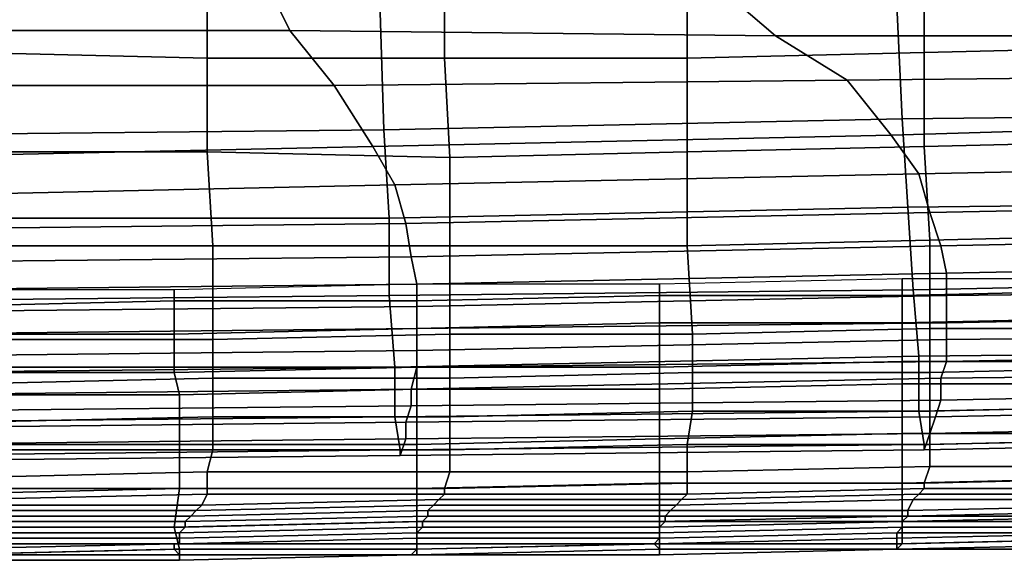
# Model space of a CAD drawing. Extents: x 0 to 0.533, y -0.181 to 0.182.
# Drawn here: x 0.233 to 0.251, y -0.181 to -0.171 of the extents above; entities that cross this region are included whole.
import ezdxf

# ---------------------------------------------------------------- set-up
doc = ezdxf.new("R2010")
doc.units = 0
doc.layers.add('COVER_1', color=7, linetype='CONTINUOUS')
doc.layers.add('PORCELAIN_1', color=7, linetype='CONTINUOUS')

msp = doc.modelspace()

# ---------------------------------------------------------------- linework, layer by layer
at = {"layer": 'COVER_1'}
for points in [[(0.2319, -0.1697, 0.4526), (0.2362, -0.1697, 0.4524), (0.2362, -0.1716, 0.4523), (0.2319, -0.1715, 0.4525)], [(0.2405, -0.1716, 0.4521), (0.2362, -0.1716, 0.4523), (0.2362, -0.1697, 0.4524), (0.2405, -0.1698, 0.4522)], [(0.2449, -0.1698, 0.4519), (0.2492, -0.1697, 0.4517), (0.2492, -0.1715, 0.4516), (0.2449, -0.1716, 0.4519)], [(0.2535, -0.1714, 0.4514), (0.2492, -0.1715, 0.4516), (0.2492, -0.1697, 0.4517), (0.2535, -0.1696, 0.4515)], [(0.2449, -0.1698, 0.4519), (0.2449, -0.1716, 0.4519), (0.2405, -0.1716, 0.4521), (0.2405, -0.1698, 0.4522)], [(0.2362, -0.1716, 0.4523), (0.2362, -0.1733, 0.4523), (0.2319, -0.1733, 0.4525), (0.2319, -0.1715, 0.4525)], [(0.2492, -0.1715, 0.4516), (0.2492, -0.1732, 0.4516), (0.2449, -0.1733, 0.4518), (0.2449, -0.1716, 0.4519)], [(0.2492, -0.1715, 0.4516), (0.2535, -0.1714, 0.4514), (0.2535, -0.1731, 0.4514), (0.2492, -0.1732, 0.4516)], [(0.2362, -0.1716, 0.4523), (0.2405, -0.1716, 0.4521), (0.2406, -0.1734, 0.452), (0.2362, -0.1733, 0.4523)], [(0.2449, -0.1733, 0.4518), (0.2406, -0.1734, 0.452), (0.2405, -0.1716, 0.4521), (0.2449, -0.1716, 0.4519)], [(0.2535, -0.1731, 0.4514), (0.2536, -0.1748, 0.4513), (0.2493, -0.1749, 0.4515), (0.2492, -0.1732, 0.4516)], [(0.2363, -0.175, 0.4522), (0.2319, -0.175, 0.4524), (0.2319, -0.1733, 0.4525), (0.2362, -0.1733, 0.4523)], [(0.2406, -0.1734, 0.452), (0.2406, -0.175, 0.452), (0.2363, -0.175, 0.4522), (0.2362, -0.1733, 0.4523)], [(0.2406, -0.1734, 0.452), (0.2449, -0.1733, 0.4518), (0.2449, -0.175, 0.4517), (0.2406, -0.175, 0.452)], [(0.2493, -0.1749, 0.4515), (0.2449, -0.175, 0.4517), (0.2449, -0.1733, 0.4518), (0.2492, -0.1732, 0.4516)], [(0.2449, -0.175, 0.4517), (0.2493, -0.1749, 0.4515), (0.2493, -0.1765, 0.4515), (0.245, -0.1766, 0.4517)], [(0.2536, -0.1765, 0.4512), (0.2493, -0.1765, 0.4515), (0.2493, -0.1749, 0.4515), (0.2536, -0.1748, 0.4513)], [(0.2319, -0.175, 0.4524), (0.2363, -0.175, 0.4522), (0.2363, -0.1767, 0.4521), (0.2319, -0.1767, 0.4523)], [(0.2406, -0.1766, 0.4519), (0.2363, -0.1767, 0.4521), (0.2363, -0.175, 0.4522), (0.2406, -0.175, 0.452)], [(0.2449, -0.175, 0.4517), (0.245, -0.1766, 0.4517), (0.2406, -0.1766, 0.4519), (0.2406, -0.175, 0.452)], [(0.2444, -0.1757, 0.4258), (0.2444, -0.1759, 0.4251), (0.2488, -0.1759, 0.4251), (0.2488, -0.1756, 0.4258)], [(0.2488, -0.1756, 0.4258), (0.2488, -0.1759, 0.4251), (0.2532, -0.1758, 0.4251), (0.2532, -0.1756, 0.4258)], [(0.2313, -0.1758, 0.4258), (0.2313, -0.1761, 0.4251), (0.2356, -0.176, 0.4251), (0.2356, -0.1758, 0.4258)], [(0.2356, -0.1758, 0.4258), (0.2356, -0.176, 0.4251), (0.24, -0.176, 0.4251), (0.24, -0.1757, 0.4258)], [(0.24, -0.1757, 0.4258), (0.24, -0.176, 0.4251), (0.2444, -0.1759, 0.4251), (0.2444, -0.1757, 0.4258)], [(0.2532, -0.1758, 0.4251), (0.2488, -0.1759, 0.4251), (0.2488, -0.1764, 0.4246), (0.2532, -0.1763, 0.4246)], [(0.2356, -0.176, 0.4251), (0.2313, -0.1761, 0.4251), (0.2313, -0.1766, 0.4246), (0.2356, -0.1766, 0.4246)], [(0.24, -0.176, 0.4251), (0.2356, -0.176, 0.4251), (0.2356, -0.1766, 0.4246), (0.24, -0.1765, 0.4246)], [(0.2444, -0.1759, 0.4251), (0.24, -0.176, 0.4251), (0.24, -0.1765, 0.4246), (0.2444, -0.1764, 0.4246)], [(0.2488, -0.1759, 0.4251), (0.2444, -0.1759, 0.4251), (0.2444, -0.1764, 0.4246), (0.2488, -0.1764, 0.4246)], [(0.2488, -0.1764, 0.4246), (0.2488, -0.1771, 0.4244), (0.2532, -0.1771, 0.4244), (0.2532, -0.1763, 0.4246)], [(0.2356, -0.1766, 0.4246), (0.2356, -0.1773, 0.4244), (0.24, -0.1772, 0.4244), (0.24, -0.1765, 0.4246)], [(0.24, -0.1765, 0.4246), (0.24, -0.1772, 0.4244), (0.2444, -0.1772, 0.4244), (0.2444, -0.1764, 0.4246)], [(0.2444, -0.1764, 0.4246), (0.2444, -0.1772, 0.4244), (0.2488, -0.1771, 0.4244), (0.2488, -0.1764, 0.4246)], [(0.2493, -0.1765, 0.4515), (0.2493, -0.1773, 0.4513), (0.245, -0.1773, 0.4516), (0.245, -0.1766, 0.4517)], [(0.2493, -0.1765, 0.4515), (0.2536, -0.1765, 0.4512), (0.2536, -0.1772, 0.4511), (0.2493, -0.1773, 0.4513)], [(0.2313, -0.1766, 0.4246), (0.2313, -0.1773, 0.4244), (0.2356, -0.1773, 0.4244), (0.2356, -0.1766, 0.4246)], [(0.2363, -0.1767, 0.4521), (0.2363, -0.1774, 0.452), (0.2319, -0.1775, 0.4522), (0.2319, -0.1767, 0.4523)], [(0.2363, -0.1767, 0.4521), (0.2406, -0.1766, 0.4519), (0.2406, -0.1774, 0.4518), (0.2363, -0.1774, 0.452)], [(0.245, -0.1773, 0.4516), (0.2406, -0.1774, 0.4518), (0.2406, -0.1766, 0.4519), (0.245, -0.1766, 0.4517)], [(0.24, -0.1772, 0.4244), (0.2356, -0.1773, 0.4244), (0.2357, -0.1777, 0.4244), (0.24, -0.1776, 0.4244)], [(0.2444, -0.1772, 0.4244), (0.24, -0.1772, 0.4244), (0.24, -0.1776, 0.4244), (0.2444, -0.1776, 0.4244)], [(0.2488, -0.1771, 0.4244), (0.2444, -0.1772, 0.4244), (0.2444, -0.1776, 0.4244), (0.2488, -0.1775, 0.4244)], [(0.2532, -0.1771, 0.4244), (0.2488, -0.1771, 0.4244), (0.2488, -0.1775, 0.4244), (0.2532, -0.1775, 0.4244)], [(0.2536, -0.1772, 0.4511), (0.2536, -0.1779, 0.4509), (0.2493, -0.178, 0.4511), (0.2493, -0.1773, 0.4513)], [(0.2356, -0.1773, 0.4244), (0.2313, -0.1773, 0.4244), (0.2313, -0.1777, 0.4244), (0.2357, -0.1777, 0.4244)], [(0.2363, -0.1781, 0.4518), (0.2319, -0.1782, 0.452), (0.2319, -0.1775, 0.4522), (0.2363, -0.1774, 0.452)], [(0.2406, -0.1774, 0.4518), (0.2406, -0.1781, 0.4515), (0.2363, -0.1781, 0.4518), (0.2363, -0.1774, 0.452)], [(0.2406, -0.1774, 0.4518), (0.245, -0.1773, 0.4516), (0.245, -0.178, 0.4513), (0.2406, -0.1781, 0.4515)], [(0.2493, -0.178, 0.4511), (0.245, -0.178, 0.4513), (0.245, -0.1773, 0.4516), (0.2493, -0.1773, 0.4513)], [(0.2357, -0.1777, 0.4244), (0.2357, -0.1786, 0.4246), (0.24, -0.1786, 0.4245), (0.24, -0.1776, 0.4244)], [(0.24, -0.1776, 0.4244), (0.24, -0.1786, 0.4245), (0.2444, -0.1785, 0.4245), (0.2444, -0.1776, 0.4244)], [(0.2444, -0.1776, 0.4244), (0.2444, -0.1785, 0.4245), (0.2488, -0.1784, 0.4245), (0.2488, -0.1775, 0.4244)], [(0.2488, -0.1775, 0.4244), (0.2488, -0.1784, 0.4245), (0.2532, -0.1784, 0.4245), (0.2532, -0.1775, 0.4244)], [(0.2313, -0.1777, 0.4244), (0.2313, -0.1786, 0.4246), (0.2357, -0.1786, 0.4246), (0.2357, -0.1777, 0.4244)], [(0.2536, -0.1785, 0.4505), (0.2493, -0.1786, 0.4507), (0.2493, -0.178, 0.4511), (0.2536, -0.1779, 0.4509)], [(0.2319, -0.1787, 0.4516), (0.2319, -0.1782, 0.452), (0.2363, -0.1781, 0.4518), (0.2363, -0.1787, 0.4514)], [(0.2363, -0.1787, 0.4514), (0.2363, -0.1781, 0.4518), (0.2406, -0.1781, 0.4515), (0.2406, -0.1787, 0.4511)], [(0.2406, -0.1787, 0.4511), (0.2406, -0.1781, 0.4515), (0.245, -0.178, 0.4513), (0.2449, -0.1786, 0.4509)], [(0.2449, -0.1786, 0.4509), (0.245, -0.178, 0.4513), (0.2493, -0.178, 0.4511), (0.2493, -0.1786, 0.4507)], [(0.2488, -0.1793, 0.4249), (0.2488, -0.1784, 0.4245), (0.2444, -0.1785, 0.4245), (0.2444, -0.1793, 0.4249)], [(0.2532, -0.1784, 0.4245), (0.2488, -0.1784, 0.4245), (0.2488, -0.1793, 0.4249), (0.2532, -0.1792, 0.4249)], [(0.2357, -0.1786, 0.4246), (0.2313, -0.1786, 0.4246), (0.2313, -0.1795, 0.425), (0.2357, -0.1794, 0.425)], [(0.24, -0.1794, 0.425), (0.24, -0.1786, 0.4245), (0.2357, -0.1786, 0.4246), (0.2357, -0.1794, 0.425)], [(0.2444, -0.1785, 0.4245), (0.24, -0.1786, 0.4245), (0.24, -0.1794, 0.425), (0.2444, -0.1793, 0.4249)], [(0.2449, -0.1791, 0.4503), (0.2406, -0.1791, 0.4506), (0.2406, -0.1787, 0.4511), (0.2449, -0.1786, 0.4509)], [(0.2493, -0.179, 0.4501), (0.2449, -0.1791, 0.4503), (0.2449, -0.1786, 0.4509), (0.2493, -0.1786, 0.4507)], [(0.2536, -0.179, 0.4499), (0.2493, -0.179, 0.4501), (0.2493, -0.1786, 0.4507), (0.2536, -0.1785, 0.4505)], [(0.2362, -0.1791, 0.4508), (0.2319, -0.1792, 0.451), (0.2319, -0.1787, 0.4516), (0.2363, -0.1787, 0.4514)], [(0.2406, -0.1791, 0.4506), (0.2362, -0.1791, 0.4508), (0.2363, -0.1787, 0.4514), (0.2406, -0.1787, 0.4511)], [(0.2449, -0.1793, 0.4496), (0.2449, -0.1791, 0.4503), (0.2493, -0.179, 0.4501), (0.2492, -0.1793, 0.4494)], [(0.2492, -0.1793, 0.4494), (0.2493, -0.179, 0.4501), (0.2536, -0.179, 0.4499), (0.2536, -0.1792, 0.4492)], [(0.2319, -0.1794, 0.4503), (0.2319, -0.1792, 0.451), (0.2362, -0.1791, 0.4508), (0.2362, -0.1794, 0.4501)], [(0.2362, -0.1794, 0.4501), (0.2362, -0.1791, 0.4508), (0.2406, -0.1791, 0.4506), (0.2405, -0.1794, 0.4498)], [(0.2405, -0.1794, 0.4498), (0.2406, -0.1791, 0.4506), (0.2449, -0.1791, 0.4503), (0.2449, -0.1793, 0.4496)], [(0.2532, -0.1799, 0.4256), (0.2532, -0.1792, 0.4249), (0.2488, -0.1793, 0.4249), (0.2488, -0.1799, 0.4256)], [(0.2536, -0.1794, 0.4484), (0.2492, -0.1794, 0.4486), (0.2492, -0.1793, 0.4494), (0.2536, -0.1792, 0.4492)], [(0.2444, -0.18, 0.4256), (0.2444, -0.1793, 0.4249), (0.24, -0.1794, 0.425), (0.24, -0.18, 0.4256)], [(0.2449, -0.1795, 0.4488), (0.2405, -0.1795, 0.4491), (0.2405, -0.1794, 0.4498), (0.2449, -0.1793, 0.4496)], [(0.2444, -0.18, 0.4256), (0.2488, -0.1799, 0.4256), (0.2488, -0.1793, 0.4249), (0.2444, -0.1793, 0.4249)], [(0.2492, -0.1794, 0.4486), (0.2449, -0.1795, 0.4488), (0.2449, -0.1793, 0.4496), (0.2492, -0.1793, 0.4494)], [(0.2356, -0.1801, 0.4256), (0.2357, -0.1794, 0.425), (0.2313, -0.1795, 0.425), (0.2313, -0.1801, 0.4256)], [(0.2317, -0.1797, 0.4474), (0.2318, -0.1796, 0.4495), (0.2362, -0.1795, 0.4493), (0.2361, -0.1797, 0.4472)], [(0.2362, -0.1795, 0.4493), (0.2318, -0.1796, 0.4495), (0.2319, -0.1794, 0.4503), (0.2362, -0.1794, 0.4501)], [(0.2356, -0.1801, 0.4256), (0.24, -0.18, 0.4256), (0.24, -0.1794, 0.425), (0.2357, -0.1794, 0.425)], [(0.2361, -0.1797, 0.4472), (0.2362, -0.1795, 0.4493), (0.2405, -0.1795, 0.4491), (0.2404, -0.1796, 0.4469)], [(0.2405, -0.1795, 0.4491), (0.2362, -0.1795, 0.4493), (0.2362, -0.1794, 0.4501), (0.2405, -0.1794, 0.4498)], [(0.2404, -0.1796, 0.4469), (0.2405, -0.1795, 0.4491), (0.2449, -0.1795, 0.4488), (0.2448, -0.1796, 0.4467)], [(0.249, -0.1796, 0.4444), (0.2447, -0.1797, 0.4446), (0.2448, -0.1796, 0.4467), (0.2491, -0.1795, 0.4465)], [(0.2448, -0.1796, 0.4467), (0.2449, -0.1795, 0.4488), (0.2492, -0.1794, 0.4486), (0.2491, -0.1795, 0.4465)], [(0.2534, -0.1796, 0.4442), (0.249, -0.1796, 0.4444), (0.2491, -0.1795, 0.4465), (0.2535, -0.1795, 0.4463)], [(0.2491, -0.1795, 0.4465), (0.2492, -0.1794, 0.4486), (0.2536, -0.1794, 0.4484), (0.2535, -0.1795, 0.4463)], [(0.236, -0.1798, 0.445), (0.2316, -0.1798, 0.4452), (0.2317, -0.1797, 0.4474), (0.2361, -0.1797, 0.4472)], [(0.2359, -0.1799, 0.443), (0.236, -0.1798, 0.445), (0.2403, -0.1797, 0.4448), (0.2402, -0.1798, 0.4428)], [(0.2403, -0.1797, 0.4448), (0.236, -0.1798, 0.445), (0.2361, -0.1797, 0.4472), (0.2404, -0.1796, 0.4469)], [(0.2402, -0.1798, 0.4428), (0.2403, -0.1797, 0.4448), (0.2447, -0.1797, 0.4446), (0.2446, -0.1798, 0.4426)], [(0.2447, -0.1797, 0.4446), (0.2403, -0.1797, 0.4448), (0.2404, -0.1796, 0.4469), (0.2448, -0.1796, 0.4467)], [(0.2446, -0.1798, 0.4426), (0.2447, -0.1797, 0.4446), (0.249, -0.1796, 0.4444), (0.2489, -0.1798, 0.4424)], [(0.2489, -0.1798, 0.4424), (0.249, -0.1796, 0.4444), (0.2534, -0.1796, 0.4442), (0.2533, -0.1797, 0.4422)], [(0.2533, -0.1798, 0.4403), (0.2489, -0.1799, 0.4405), (0.2489, -0.1798, 0.4424), (0.2533, -0.1797, 0.4422)], [(0.2315, -0.1799, 0.4432), (0.2316, -0.1798, 0.4452), (0.236, -0.1798, 0.445), (0.2359, -0.1799, 0.443)], [(0.2358, -0.18, 0.441), (0.2315, -0.18, 0.4411), (0.2315, -0.1799, 0.4432), (0.2359, -0.1799, 0.443)], [(0.2402, -0.1799, 0.4408), (0.2358, -0.18, 0.441), (0.2359, -0.1799, 0.443), (0.2402, -0.1798, 0.4428)], [(0.2358, -0.1801, 0.4391), (0.2358, -0.18, 0.441), (0.2402, -0.1799, 0.4408), (0.2401, -0.18, 0.4389)], [(0.2401, -0.18, 0.4389), (0.2402, -0.1799, 0.4408), (0.2445, -0.1799, 0.4407), (0.2445, -0.18, 0.4388)], [(0.2445, -0.1799, 0.4407), (0.2402, -0.1799, 0.4408), (0.2402, -0.1798, 0.4428), (0.2446, -0.1798, 0.4426)], [(0.2444, -0.18, 0.4256), (0.2444, -0.1804, 0.4265), (0.2488, -0.1804, 0.4265), (0.2488, -0.1799, 0.4256)], [(0.2489, -0.1799, 0.4405), (0.2445, -0.1799, 0.4407), (0.2446, -0.1798, 0.4426), (0.2489, -0.1798, 0.4424)], [(0.2445, -0.18, 0.4388), (0.2445, -0.1799, 0.4407), (0.2489, -0.1799, 0.4405), (0.2488, -0.18, 0.4386)], [(0.2488, -0.18, 0.4386), (0.2489, -0.1799, 0.4405), (0.2533, -0.1798, 0.4403), (0.2532, -0.1799, 0.4384)], [(0.2488, -0.1804, 0.4265), (0.2532, -0.1803, 0.4265), (0.2532, -0.1799, 0.4256), (0.2488, -0.1799, 0.4256)], [(0.2532, -0.18, 0.4367), (0.2488, -0.18, 0.4368), (0.2488, -0.18, 0.4386), (0.2532, -0.1799, 0.4384)], [(0.2313, -0.1806, 0.4265), (0.2357, -0.1805, 0.4265), (0.2356, -0.1801, 0.4256), (0.2313, -0.1801, 0.4256)], [(0.2314, -0.1801, 0.4392), (0.2315, -0.18, 0.4411), (0.2358, -0.18, 0.441), (0.2358, -0.1801, 0.4391)], [(0.2357, -0.1802, 0.4373), (0.2314, -0.1802, 0.4374), (0.2314, -0.1801, 0.4392), (0.2358, -0.1801, 0.4391)], [(0.2356, -0.1801, 0.4256), (0.2357, -0.1805, 0.4265), (0.24, -0.1805, 0.4265), (0.24, -0.18, 0.4256)], [(0.2401, -0.1801, 0.4371), (0.2357, -0.1802, 0.4373), (0.2358, -0.1801, 0.4391), (0.2401, -0.18, 0.4389)], [(0.2357, -0.1803, 0.4355), (0.2357, -0.1802, 0.4373), (0.2401, -0.1801, 0.4371), (0.24, -0.1802, 0.4354)], [(0.24, -0.1805, 0.4265), (0.2444, -0.1804, 0.4265), (0.2444, -0.18, 0.4256), (0.24, -0.18, 0.4256)], [(0.24, -0.1802, 0.4354), (0.2401, -0.1801, 0.4371), (0.2444, -0.1801, 0.437), (0.2444, -0.1802, 0.4353)], [(0.2444, -0.1801, 0.437), (0.2401, -0.1801, 0.4371), (0.2401, -0.18, 0.4389), (0.2445, -0.18, 0.4388)], [(0.2444, -0.1802, 0.4353), (0.2444, -0.1801, 0.437), (0.2488, -0.18, 0.4368), (0.2488, -0.1801, 0.4352)], [(0.2488, -0.18, 0.4368), (0.2444, -0.1801, 0.437), (0.2445, -0.18, 0.4388), (0.2488, -0.18, 0.4386)], [(0.2487, -0.1802, 0.4335), (0.2444, -0.1803, 0.4337), (0.2444, -0.1802, 0.4353), (0.2488, -0.1801, 0.4352)], [(0.2531, -0.1802, 0.4334), (0.2487, -0.1802, 0.4335), (0.2488, -0.1801, 0.4352), (0.2532, -0.1801, 0.4351)], [(0.2488, -0.1801, 0.4352), (0.2488, -0.18, 0.4368), (0.2532, -0.18, 0.4367), (0.2532, -0.1801, 0.4351)], [(0.2314, -0.1803, 0.4356), (0.2314, -0.1802, 0.4374), (0.2357, -0.1802, 0.4373), (0.2357, -0.1803, 0.4355)], [(0.24, -0.1803, 0.4338), (0.2357, -0.1804, 0.4338), (0.2357, -0.1803, 0.4355), (0.24, -0.1802, 0.4354)], [(0.2444, -0.1803, 0.4337), (0.24, -0.1803, 0.4338), (0.24, -0.1802, 0.4354), (0.2444, -0.1802, 0.4353)], [(0.2444, -0.1803, 0.4337), (0.2487, -0.1802, 0.4335), (0.2487, -0.1803, 0.432), (0.2443, -0.1804, 0.432)], [(0.2487, -0.1803, 0.432), (0.2531, -0.1802, 0.4319), (0.2531, -0.1803, 0.4304), (0.2487, -0.1804, 0.4304)], [(0.2487, -0.1803, 0.432), (0.2487, -0.1802, 0.4335), (0.2531, -0.1802, 0.4334), (0.2531, -0.1802, 0.4319)], [(0.2357, -0.1804, 0.4338), (0.2313, -0.1804, 0.4339), (0.2314, -0.1803, 0.4356), (0.2357, -0.1803, 0.4355)], [(0.2313, -0.1805, 0.4322), (0.2356, -0.1804, 0.4322), (0.2356, -0.1805, 0.4306), (0.2313, -0.1806, 0.4306)], [(0.2313, -0.1805, 0.4322), (0.2313, -0.1804, 0.4339), (0.2357, -0.1804, 0.4338), (0.2356, -0.1804, 0.4322)], [(0.2357, -0.1804, 0.4338), (0.24, -0.1803, 0.4338), (0.24, -0.1804, 0.4321), (0.2356, -0.1804, 0.4322)], [(0.24, -0.1804, 0.4321), (0.24, -0.1805, 0.4305), (0.2356, -0.1805, 0.4306), (0.2356, -0.1804, 0.4322)], [(0.2444, -0.1804, 0.4265), (0.24, -0.1805, 0.4265), (0.2399, -0.1806, 0.4275), (0.2444, -0.1806, 0.4275)], [(0.24, -0.1804, 0.4321), (0.24, -0.1803, 0.4338), (0.2444, -0.1803, 0.4337), (0.2443, -0.1804, 0.432)], [(0.24, -0.1804, 0.4321), (0.2443, -0.1804, 0.432), (0.2443, -0.1804, 0.4305), (0.24, -0.1805, 0.4305)], [(0.2443, -0.1804, 0.4305), (0.2444, -0.1805, 0.429), (0.24, -0.1806, 0.429), (0.24, -0.1805, 0.4305)], [(0.2487, -0.1803, 0.432), (0.2487, -0.1804, 0.4304), (0.2443, -0.1804, 0.4305), (0.2443, -0.1804, 0.432)], [(0.2487, -0.1805, 0.429), (0.2444, -0.1805, 0.429), (0.2443, -0.1804, 0.4305), (0.2487, -0.1804, 0.4304)], [(0.2488, -0.1804, 0.4265), (0.2444, -0.1804, 0.4265), (0.2444, -0.1806, 0.4275), (0.2487, -0.1805, 0.4275)], [(0.2532, -0.1803, 0.4265), (0.2488, -0.1804, 0.4265), (0.2487, -0.1805, 0.4275), (0.2532, -0.1805, 0.4275)], [(0.2531, -0.1803, 0.4304), (0.2532, -0.1804, 0.4289), (0.2487, -0.1805, 0.429), (0.2487, -0.1804, 0.4304)], [(0.2487, -0.1805, 0.4275), (0.2487, -0.1805, 0.429), (0.2532, -0.1804, 0.4289), (0.2532, -0.1805, 0.4275)], [(0.2357, -0.1805, 0.4265), (0.2313, -0.1806, 0.4265), (0.2313, -0.1807, 0.4275), (0.2357, -0.1807, 0.4275)], [(0.2356, -0.1805, 0.4306), (0.2357, -0.1806, 0.4291), (0.2313, -0.1806, 0.4291), (0.2313, -0.1806, 0.4306)], [(0.2313, -0.1807, 0.4275), (0.2313, -0.1806, 0.4291), (0.2357, -0.1806, 0.4291), (0.2357, -0.1807, 0.4275)], [(0.24, -0.1806, 0.429), (0.2357, -0.1806, 0.4291), (0.2356, -0.1805, 0.4306), (0.24, -0.1805, 0.4305)], [(0.24, -0.1805, 0.4265), (0.2357, -0.1805, 0.4265), (0.2357, -0.1807, 0.4275), (0.2399, -0.1806, 0.4275)], [(0.2357, -0.1807, 0.4275), (0.2357, -0.1806, 0.4291), (0.24, -0.1806, 0.429), (0.2399, -0.1806, 0.4275)], [(0.2399, -0.1806, 0.4275), (0.24, -0.1806, 0.429), (0.2444, -0.1805, 0.429), (0.2444, -0.1806, 0.4275)], [(0.2444, -0.1806, 0.4275), (0.2444, -0.1805, 0.429), (0.2487, -0.1805, 0.429), (0.2487, -0.1805, 0.4275)]]:
    msp.add_3dface(points, dxfattribs=at)
at = {"layer": 'PORCELAIN_1'}
for points in [[(0.2485, -0.1664, 0.4189), (0.2579, -0.1663, 0.4189), (0.2583, -0.1726, 0.4189), (0.2488, -0.1727, 0.4189)], [(0.2392, -0.1665, 0.4189), (0.2394, -0.1729, 0.4189), (0.23, -0.173, 0.4189), (0.2299, -0.1666, 0.4189)], [(0.2394, -0.1729, 0.4189), (0.2392, -0.1665, 0.4189), (0.2485, -0.1664, 0.4189), (0.2488, -0.1727, 0.4189)], [(0.2294, -0.1706, 0.3242), (0.2294, -0.1711, 0.3289), (0.2377, -0.1711, 0.3295), (0.2374, -0.1705, 0.3242)], [(0.2377, -0.1711, 0.3295), (0.2465, -0.1712, 0.3312), (0.2458, -0.1706, 0.3255), (0.2374, -0.1705, 0.3242)], [(0.2567, -0.1712, 0.3338), (0.2556, -0.1706, 0.3278), (0.2458, -0.1706, 0.3255), (0.2465, -0.1712, 0.3312)], [(0.2385, -0.1721, 0.3384), (0.2377, -0.1711, 0.3295), (0.2294, -0.1711, 0.3289), (0.2298, -0.1721, 0.3378)], [(0.2377, -0.1711, 0.3295), (0.2385, -0.1721, 0.3384), (0.2478, -0.172, 0.3397), (0.2465, -0.1712, 0.3312)], [(0.2478, -0.172, 0.3397), (0.2578, -0.1719, 0.341), (0.2567, -0.1712, 0.3338), (0.2465, -0.1712, 0.3312)], [(0.2486, -0.173, 0.3489), (0.2478, -0.172, 0.3397), (0.2385, -0.1721, 0.3384), (0.2392, -0.1732, 0.3489)], [(0.2478, -0.172, 0.3397), (0.2486, -0.173, 0.3489), (0.2585, -0.1727, 0.3489), (0.2578, -0.1719, 0.341)], [(0.2385, -0.1721, 0.3384), (0.2298, -0.1721, 0.3378), (0.2301, -0.1734, 0.3489), (0.2392, -0.1732, 0.3489)], [(0.2583, -0.1726, 0.4189), (0.2584, -0.1742, 0.4187), (0.2489, -0.1743, 0.4187), (0.2488, -0.1727, 0.4189)], [(0.2394, -0.1729, 0.4189), (0.2488, -0.1727, 0.4189), (0.2489, -0.1743, 0.4187), (0.2395, -0.1745, 0.4187)], [(0.2589, -0.1735, 0.3571), (0.2585, -0.1727, 0.3489), (0.2486, -0.173, 0.3489), (0.2491, -0.1737, 0.357)], [(0.2301, -0.1745, 0.4187), (0.23, -0.173, 0.4189), (0.2394, -0.1729, 0.4189), (0.2395, -0.1745, 0.4187)], [(0.2486, -0.173, 0.3489), (0.2392, -0.1732, 0.3489), (0.2396, -0.1739, 0.3571), (0.2491, -0.1737, 0.357)], [(0.2301, -0.1734, 0.3489), (0.2303, -0.1741, 0.3571), (0.2396, -0.1739, 0.3571), (0.2392, -0.1732, 0.3489)], [(0.2589, -0.1735, 0.3571), (0.2491, -0.1737, 0.357), (0.2493, -0.1744, 0.3646), (0.2592, -0.1742, 0.3648)], [(0.2396, -0.1739, 0.3571), (0.2398, -0.1746, 0.3646), (0.2493, -0.1744, 0.3646), (0.2491, -0.1737, 0.357)], [(0.2398, -0.1746, 0.3646), (0.2396, -0.1739, 0.3571), (0.2303, -0.1741, 0.3571), (0.2304, -0.1747, 0.3647)], [(0.249, -0.1758, 0.418), (0.2489, -0.1743, 0.4187), (0.2584, -0.1742, 0.4187), (0.2585, -0.1756, 0.418)], [(0.2493, -0.1744, 0.3646), (0.2495, -0.175, 0.3711), (0.2594, -0.1748, 0.3713), (0.2592, -0.1742, 0.3648)], [(0.2489, -0.1743, 0.4187), (0.249, -0.1758, 0.418), (0.2395, -0.1759, 0.418), (0.2395, -0.1745, 0.4187)], [(0.2301, -0.1745, 0.4187), (0.2395, -0.1745, 0.4187), (0.2395, -0.1759, 0.418), (0.2301, -0.176, 0.418)], [(0.2495, -0.175, 0.3711), (0.2493, -0.1744, 0.3646), (0.2398, -0.1746, 0.3646), (0.2399, -0.1752, 0.3711)], [(0.2305, -0.1753, 0.3711), (0.2399, -0.1752, 0.3711), (0.2398, -0.1746, 0.3646), (0.2304, -0.1747, 0.3647)], [(0.2595, -0.1753, 0.377), (0.2594, -0.1748, 0.3713), (0.2495, -0.175, 0.3711), (0.2496, -0.1755, 0.3768)], [(0.24, -0.1757, 0.3767), (0.2496, -0.1755, 0.3768), (0.2495, -0.175, 0.3711), (0.2399, -0.1752, 0.3711)], [(0.2305, -0.1753, 0.3711), (0.2305, -0.1758, 0.3767), (0.24, -0.1757, 0.3767), (0.2399, -0.1752, 0.3711)], [(0.2496, -0.1759, 0.3819), (0.2595, -0.1758, 0.382), (0.2595, -0.1753, 0.377), (0.2496, -0.1755, 0.3768)], [(0.24, -0.1757, 0.3767), (0.24, -0.1761, 0.3818), (0.2496, -0.1759, 0.3819), (0.2496, -0.1755, 0.3768)], [(0.249, -0.1758, 0.418), (0.2585, -0.1756, 0.418), (0.2587, -0.1769, 0.417), (0.2491, -0.177, 0.417)], [(0.24, -0.1761, 0.3818), (0.24, -0.1757, 0.3767), (0.2305, -0.1758, 0.3767), (0.2305, -0.1762, 0.3817)], [(0.2396, -0.1772, 0.417), (0.2395, -0.1759, 0.418), (0.249, -0.1758, 0.418), (0.2491, -0.177, 0.417)], [(0.2496, -0.1759, 0.3819), (0.2496, -0.1764, 0.3865), (0.2595, -0.1762, 0.3866), (0.2595, -0.1758, 0.382)], [(0.2395, -0.1759, 0.418), (0.2396, -0.1772, 0.417), (0.2302, -0.1772, 0.417), (0.2301, -0.176, 0.418)], [(0.2496, -0.1764, 0.3865), (0.2496, -0.1759, 0.3819), (0.24, -0.1761, 0.3818), (0.24, -0.1765, 0.3864)], [(0.24, -0.1761, 0.3818), (0.2305, -0.1762, 0.3817), (0.2305, -0.1766, 0.3864), (0.24, -0.1765, 0.3864)], [(0.2594, -0.1766, 0.3908), (0.2595, -0.1762, 0.3866), (0.2496, -0.1764, 0.3865), (0.2496, -0.1767, 0.3906)], [(0.2305, -0.1766, 0.3864), (0.2305, -0.177, 0.3905), (0.24, -0.1769, 0.3906), (0.24, -0.1765, 0.3864)], [(0.2496, -0.1764, 0.3865), (0.24, -0.1765, 0.3864), (0.24, -0.1769, 0.3906), (0.2496, -0.1767, 0.3906)], [(0.24, -0.1769, 0.3906), (0.24, -0.1772, 0.3946), (0.2496, -0.1771, 0.3946), (0.2496, -0.1767, 0.3906)], [(0.2594, -0.1766, 0.3908), (0.2496, -0.1767, 0.3906), (0.2496, -0.1771, 0.3946), (0.2594, -0.1769, 0.3947)], [(0.24, -0.1772, 0.3946), (0.24, -0.1769, 0.3906), (0.2305, -0.177, 0.3905), (0.2305, -0.1773, 0.3945)], [(0.2396, -0.1772, 0.417), (0.2491, -0.177, 0.417), (0.2491, -0.178, 0.4157), (0.2396, -0.1781, 0.4157)], [(0.2587, -0.1769, 0.417), (0.2587, -0.1778, 0.4157), (0.2491, -0.178, 0.4157), (0.2491, -0.177, 0.417)], [(0.2496, -0.1771, 0.3946), (0.2495, -0.1774, 0.3985), (0.2593, -0.1773, 0.3985), (0.2594, -0.1769, 0.3947)], [(0.2302, -0.1782, 0.4157), (0.2302, -0.1772, 0.417), (0.2396, -0.1772, 0.417), (0.2396, -0.1781, 0.4157)], [(0.2305, -0.1777, 0.3984), (0.2399, -0.1776, 0.3984), (0.24, -0.1772, 0.3946), (0.2305, -0.1773, 0.3945)], [(0.2495, -0.1774, 0.3985), (0.2496, -0.1771, 0.3946), (0.24, -0.1772, 0.3946), (0.2399, -0.1776, 0.3984)], [(0.2399, -0.1779, 0.4021), (0.2495, -0.1778, 0.4021), (0.2495, -0.1774, 0.3985), (0.2399, -0.1776, 0.3984)], [(0.2592, -0.1776, 0.4022), (0.2593, -0.1773, 0.3985), (0.2495, -0.1774, 0.3985), (0.2495, -0.1778, 0.4021)], [(0.2305, -0.1777, 0.3984), (0.2304, -0.178, 0.4021), (0.2399, -0.1779, 0.4021), (0.2399, -0.1776, 0.3984)], [(0.2494, -0.1781, 0.4057), (0.2591, -0.1779, 0.4057), (0.2592, -0.1776, 0.4022), (0.2495, -0.1778, 0.4021)], [(0.2398, -0.1782, 0.4057), (0.2399, -0.1779, 0.4021), (0.2304, -0.178, 0.4021), (0.2304, -0.1783, 0.4056)], [(0.2399, -0.1779, 0.4021), (0.2398, -0.1782, 0.4057), (0.2494, -0.1781, 0.4057), (0.2495, -0.1778, 0.4021)], [(0.2492, -0.1786, 0.4141), (0.2491, -0.178, 0.4157), (0.2587, -0.1778, 0.4157), (0.2588, -0.1784, 0.4141)], [(0.2494, -0.1781, 0.4057), (0.2493, -0.1784, 0.4091), (0.259, -0.1782, 0.4091), (0.2591, -0.1779, 0.4057)], [(0.2302, -0.1782, 0.4157), (0.2396, -0.1781, 0.4157), (0.2397, -0.1787, 0.4141), (0.2303, -0.1788, 0.4141)], [(0.2491, -0.178, 0.4157), (0.2492, -0.1786, 0.4141), (0.2397, -0.1787, 0.4141), (0.2396, -0.1781, 0.4157)], [(0.2493, -0.1784, 0.4091), (0.2494, -0.1781, 0.4057), (0.2398, -0.1782, 0.4057), (0.2398, -0.1785, 0.4091)], [(0.2398, -0.1782, 0.4057), (0.2304, -0.1783, 0.4056), (0.2303, -0.1786, 0.4091), (0.2398, -0.1785, 0.4091)], [(0.2589, -0.1785, 0.4124), (0.259, -0.1782, 0.4091), (0.2493, -0.1784, 0.4091), (0.2492, -0.1787, 0.4124)], [(0.2493, -0.1784, 0.4091), (0.2398, -0.1785, 0.4091), (0.2397, -0.1788, 0.4124), (0.2492, -0.1787, 0.4124)], [(0.2589, -0.1785, 0.4124), (0.2492, -0.1787, 0.4124), (0.2492, -0.1786, 0.4141), (0.2588, -0.1784, 0.4141)], [(0.2303, -0.1786, 0.4091), (0.2303, -0.1789, 0.4124), (0.2397, -0.1788, 0.4124), (0.2398, -0.1785, 0.4091)], [(0.2397, -0.1788, 0.4124), (0.2397, -0.1787, 0.4141), (0.2492, -0.1786, 0.4141), (0.2492, -0.1787, 0.4124)], [(0.2397, -0.1787, 0.4141), (0.2397, -0.1788, 0.4124), (0.2303, -0.1789, 0.4124), (0.2303, -0.1788, 0.4141)]]:
    msp.add_3dface(points, dxfattribs=at)

doc.saveas('drawing.dxf')
